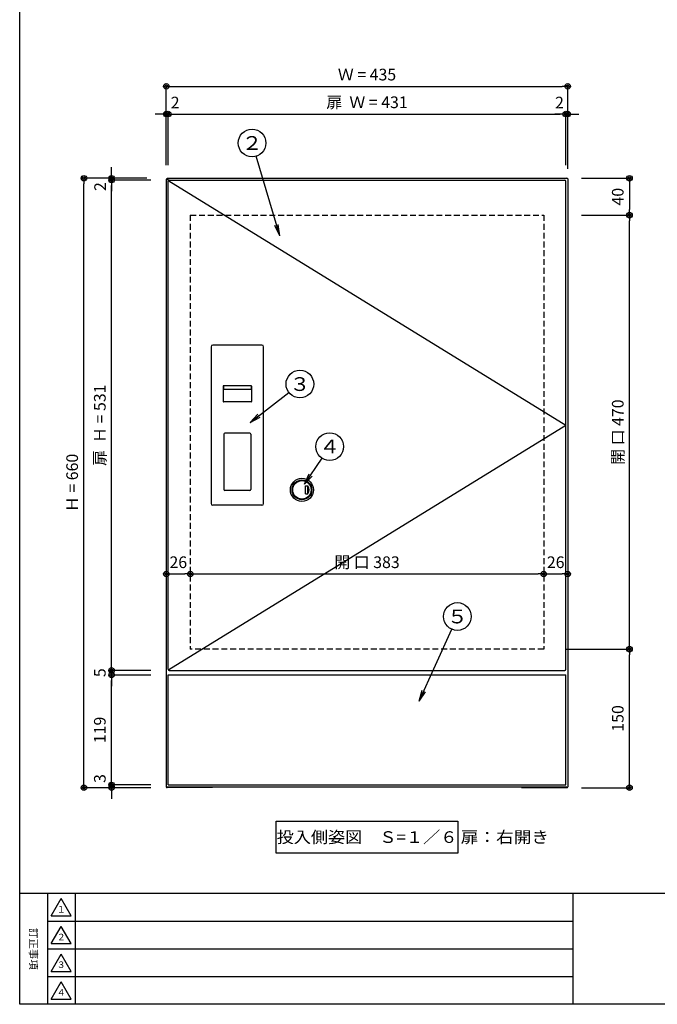
# Model space of a CAD drawing. Extents: x 60 to 2460, y 60 to 1722.
# Drawn here: x 60 to 751, y 60 to 1126 of the extents above; entities that cross this region are included whole.
import ezdxf

# ---------------------------------------------------------------- set-up
doc = ezdxf.new("R2010")
doc.units = 0
doc.linetypes.add('HIDDEN', pattern=[9.525, 6.35, -3.175])
doc.layers.get('0').update_dxf_attribs({"linetype": 'CONTINUOUS'})
doc.layers.get('DEFPOINTS').update_dxf_attribs({"linetype": 'CONTINUOUS'})
doc.layers.add('LAY-1', color=7, linetype='CONTINUOUS')
doc.styles.add('EXCADDIM1', font='monotxt', dxfattribs={"width": 0.76, "bigfont": 'extfont'})
doc.styles.add('EXCADSTD', font='monotxt', dxfattribs={"bigfont": 'extfont'})
doc.styles.add('EXCADTTF1', font='msgothic.ttc')
doc.styles.add('EXCADTTF2', font='@msgothic.ttc')
doc.styles.get("Standard").update_dxf_attribs({"font": 'monotxt', "bigfont": 'extfont'})
doc.dimstyles.new('ISO-25', dxfattribs={"dimtxt": 2.5, "dimasz": 2.5, "dimexe": 1.25, "dimexo": 0.625, "dimtad": 1, "dimtxsty": 'STANDARD', "dimcen": 2.5, "dimazin": 3, "dimtfac": 1, "dimtmove": 0, "dimatfit": 3})

# ---------------------------------------------------------------- blocks, each defined once
blk = doc.blocks.new('EX_BCIR')
at = {"color": 0, "linetype": 'CONTINUOUS'}
blk.add_line((0, 0), (-1, 0), dxfattribs=at)
for radius in [0.5, 0.25]:
    blk.add_circle((0, 0), radius, dxfattribs=at)
blk = doc.blocks.new('*D22')
at = {"layer": 'DEFPOINTS', "color": 0}
for p in [(615.9, 444.6), (720.9, 444.6), (633.4, 294.6)]:
    blk.add_point(p, dxfattribs=at)
at = {"layer": 'LAY-1', "color": 7, "linetype": 'CONTINUOUS'}
for p, q in [((651.5, 444.6), (720.9, 444.6)), ((720.9, 300.6), (720.9, 438.6)), ((669, 294.6), (720.9, 294.6))]:
    blk.add_line(p, q, dxfattribs=at)
at = {"layer": 'LAY-1', "color": 7, "xscale": 6, "yscale": 6, "zscale": 6}
for p, rotation in [((720.9, 444.6), 90), ((720.9, 294.6), 270)]:
    blk.add_blockref('EX_BCIR', p, dxfattribs=dict(at, rotation=rotation))
at = {"layer": 'LAY-1', "color": 7, "insert": (709.8, 369.6), "char_height": 12.63, "attachment_point": 5, "rotation": 90, "style": 'EXCADDIM1'}
blk.add_mtext('150', dxfattribs=at)
blk = doc.blocks.new('EX_NONE')
at = {"color": 0, "linetype": 'CONTINUOUS'}
blk.add_line((0, 0), (-1, 0), dxfattribs=at)
blk = doc.blocks.new('*D23')
at = {"layer": 'DEFPOINTS', "color": 0}
for p in [(615.9, 914.6), (720.9, 914.6), (581.2, 444.6)]:
    blk.add_point(p, dxfattribs=at)
at = {"layer": 'LAY-1', "color": 7, "linetype": 'CONTINUOUS'}
for p, q in [((669, 914.6), (720.9, 914.6)), ((720.9, 450.6), (720.9, 908.6))]:
    blk.add_line(p, q, dxfattribs=at)
at = {"layer": 'LAY-1', "color": 7, "xscale": 6, "yscale": 6, "zscale": 6}
for name, p, rotation in [('EX_BCIR', (720.9, 914.6), 90), ('EX_NONE', (720.9, 444.6), 270)]:
    blk.add_blockref(name, p, dxfattribs=dict(at, rotation=rotation))
at = {"layer": 'LAY-1', "color": 7, "insert": (709.8, 679.6), "char_height": 12.63, "attachment_point": 5, "rotation": 90, "style": 'EXCADDIM1'}
blk.add_mtext('開 口 470', dxfattribs=at)
blk = doc.blocks.new('*D24')
at = {"layer": 'DEFPOINTS', "color": 0}
for p in [(129.6, 954.6), (248, 954.6), (252.5, 294.6)]:
    blk.add_point(p, dxfattribs=at)
at = {"layer": 'LAY-1', "color": 7, "linetype": 'CONTINUOUS'}
for p, q in [((197.8, 954.6), (129.6, 954.6)), ((129.6, 300.6), (129.6, 948.6)), ((202.3, 294.6), (129.6, 294.6))]:
    blk.add_line(p, q, dxfattribs=at)
at = {"layer": 'LAY-1', "color": 7, "xscale": 6, "yscale": 6, "zscale": 6}
for p, rotation in [((129.6, 954.6), 90), ((129.6, 294.6), 270)]:
    blk.add_blockref('EX_BCIR', p, dxfattribs=dict(at, rotation=rotation))
at = {"layer": 'LAY-1', "color": 7, "insert": (118.5, 624.6), "char_height": 12.63, "attachment_point": 5, "rotation": 90, "style": 'EXCADDIM1'}
blk.add_mtext('Ｈ = 660', dxfattribs=at)
blk = doc.blocks.new('*D25')
at = {"layer": 'DEFPOINTS', "color": 0}
for p in [(159.6, 954.6), (159.6, 954.6), (244.1, 952.6)]:
    blk.add_point(p, dxfattribs=at)
at = {"layer": 'LAY-1', "color": 7, "linetype": 'CONTINUOUS'}
for p, q in [((159.6, 960.6), (159.6, 966.6)), ((159.6, 952.6), (159.6, 954.6)), ((159.6, 946.6), (159.6, 940.6))]:
    blk.add_line(p, q, dxfattribs=at)
at = {"layer": 'LAY-1', "color": 7, "xscale": 6, "yscale": 6, "zscale": 6}
for name, p, rotation in [('EX_BCIR', (159.6, 954.6), 270), ('EX_NONE', (159.6, 952.6), 90)]:
    blk.add_blockref(name, p, dxfattribs=dict(at, rotation=rotation))
at = {"layer": 'LAY-1', "color": 7, "insert": (148.8, 945.5), "char_height": 12.6, "attachment_point": 5, "rotation": 90, "style": 'EXCADDIM1'}
blk.add_mtext('2', dxfattribs=at)
blk = doc.blocks.new('*D26')
at = {"layer": 'DEFPOINTS', "color": 0}
for p in [(159.6, 952.6), (242.9, 952.6), (248.6, 421.6)]:
    blk.add_point(p, dxfattribs=at)
at = {"layer": 'LAY-1', "color": 7, "linetype": 'CONTINUOUS'}
for p, q in [((202.3, 952.6), (159.6, 952.6)), ((159.6, 427.6), (159.6, 946.6))]:
    blk.add_line(p, q, dxfattribs=at)
at = {"layer": 'LAY-1', "color": 7, "xscale": 6, "yscale": 6, "zscale": 6}
for name, p, rotation in [('EX_BCIR', (159.6, 952.6), 90), ('EX_NONE', (159.6, 421.6), 270)]:
    blk.add_blockref(name, p, dxfattribs=dict(at, rotation=rotation))
at = {"layer": 'LAY-1', "color": 7, "insert": (148.5, 687.1), "char_height": 12.63, "attachment_point": 5, "rotation": 90, "style": 'EXCADDIM1'}
blk.add_mtext('扉  Ｈ = 531', dxfattribs=at)
blk = doc.blocks.new('EX_NORM')
at = {"color": 0, "linetype": 'CONTINUOUS'}
for q in [(-1, 0.167), (-1, 0), (-1, -0.167)]:
    blk.add_line((0, 0), q, dxfattribs=at)
blk = doc.blocks.new('*D37')
at = {"layer": 'DEFPOINTS', "color": 0}
for p in [(653.9, 1054.1), (218.9, 953.8), (653.9, 949.7)]:
    blk.add_point(p, dxfattribs=at)
at = {"layer": 'LAY-1', "color": 7, "linetype": 'CONTINUOUS'}
for p, q in [((218.9, 968.7), (218.9, 1054.1)), ((224.9, 1054.1), (647.9, 1054.1)), ((653.9, 964.6), (653.9, 1054.1))]:
    blk.add_line(p, q, dxfattribs=at)
at = {"layer": 'LAY-1', "color": 7, "xscale": 6, "yscale": 6, "zscale": 6, "rotation": 180}
blk.add_blockref('EX_BCIR', (218.9, 1054.1), dxfattribs=at)
at = {"layer": 'LAY-1', "color": 7, "xscale": 6, "yscale": 6, "zscale": 6}
blk.add_blockref('EX_BCIR', (653.9, 1054.1), dxfattribs=at)
at = {"layer": 'LAY-1', "color": 7, "insert": (436.4, 1065.2), "char_height": 12.63, "attachment_point": 5, "style": 'EXCADDIM1'}
blk.add_mtext('Ｗ = 435', dxfattribs=at)
blk = doc.blocks.new('*D38')
at = {"layer": 'DEFPOINTS', "color": 0}
for p in [(220.9, 1109.6), (651.9, 1024.1), (651.9, 823.9)]:
    blk.add_point(p, dxfattribs=at)
at = {"layer": 'LAY-1', "color": 7, "linetype": 'CONTINUOUS'}
for p, q in [((226.9, 1024.1), (645.9, 1024.1)), ((651.9, 968.7), (651.9, 1024.1))]:
    blk.add_line(p, q, dxfattribs=at)
at = {"layer": 'LAY-1', "color": 7, "xscale": 6, "yscale": 6, "zscale": 6, "rotation": 180}
blk.add_blockref('EX_NONE', (220.9, 1024.1), dxfattribs=at)
at = {"layer": 'LAY-1', "color": 7, "xscale": 6, "yscale": 6, "zscale": 6}
blk.add_blockref('EX_BCIR', (651.9, 1024.1), dxfattribs=at)
at = {"layer": 'LAY-1', "color": 7, "insert": (436.4, 1035.2), "char_height": 12.63, "attachment_point": 5, "style": 'EXCADDIM1'}
blk.add_mtext('扉  Ｗ = 431', dxfattribs=at)
blk = doc.blocks.new('*D39')
at = {"layer": 'DEFPOINTS', "color": 0}
for p in [(218.9, 1115.8), (220.9, 1024.1), (220.9, 820.4)]:
    blk.add_point(p, dxfattribs=at)
at = {"layer": 'LAY-1', "color": 7, "linetype": 'CONTINUOUS'}
for p, q in [((212.9, 1024.1), (206.9, 1024.1)), ((218.9, 1024.1), (220.9, 1024.1)), ((220.9, 968.7), (220.9, 1024.1)), ((226.9, 1024.1), (232.9, 1024.1))]:
    blk.add_line(p, q, dxfattribs=at)
at = {"layer": 'LAY-1', "color": 7, "xscale": 6, "yscale": 6, "zscale": 6}
blk.add_blockref('EX_BCIR', (218.9, 1024.1), dxfattribs=at)
at = {"layer": 'LAY-1', "color": 7, "xscale": 6, "yscale": 6, "zscale": 6, "rotation": 180}
blk.add_blockref('EX_BCIR', (220.9, 1024.1), dxfattribs=at)
at = {"layer": 'LAY-1', "color": 7, "insert": (228.5, 1034.9), "char_height": 12.6, "attachment_point": 5, "style": 'EXCADDIM1'}
blk.add_mtext('2', dxfattribs=at)
blk = doc.blocks.new('*D40')
at = {"layer": 'DEFPOINTS', "color": 0}
for p in [(653.9, 1112.8), (651.9, 1106.1), (653.9, 1024.1)]:
    blk.add_point(p, dxfattribs=at)
at = {"layer": 'LAY-1', "color": 7, "linetype": 'CONTINUOUS'}
for p, q in [((645.9, 1024.1), (639.9, 1024.1)), ((651.9, 1024.1), (653.9, 1024.1)), ((659.9, 1024.1), (665.9, 1024.1))]:
    blk.add_line(p, q, dxfattribs=at)
at = {"layer": 'LAY-1', "color": 7, "xscale": 6, "yscale": 6, "zscale": 6}
blk.add_blockref('EX_NONE', (651.9, 1024.1), dxfattribs=at)
at = {"layer": 'LAY-1', "color": 7, "xscale": 6, "yscale": 6, "zscale": 6, "rotation": 180}
blk.add_blockref('EX_BCIR', (653.9, 1024.1), dxfattribs=at)
at = {"layer": 'LAY-1', "color": 7, "insert": (645, 1034.9), "char_height": 12.6, "attachment_point": 5, "style": 'EXCADDIM1'}
blk.add_mtext('2', dxfattribs=at)
blk = doc.blocks.new('*D41')
at = {"layer": 'DEFPOINTS', "color": 0}
for p in [(653.1, 954.6), (720.9, 914.6), (720.9, 914.6)]:
    blk.add_point(p, dxfattribs=at)
at = {"layer": 'LAY-1', "color": 7, "linetype": 'CONTINUOUS'}
for p, q in [((669, 954.6), (720.9, 954.6)), ((720.9, 948.6), (720.9, 920.6))]:
    blk.add_line(p, q, dxfattribs=at)
at = {"layer": 'LAY-1', "color": 7, "xscale": 6, "yscale": 6, "zscale": 6}
for p, rotation in [((720.9, 954.6), 90), ((720.9, 914.6), 270)]:
    blk.add_blockref('EX_BCIR', p, dxfattribs=dict(at, rotation=rotation))
at = {"layer": 'LAY-1', "color": 7, "insert": (709.8, 934.6), "char_height": 12.63, "attachment_point": 5, "rotation": 90, "style": 'EXCADDIM1'}
blk.add_mtext('40', dxfattribs=at)
blk = doc.blocks.new('*D42')
at = {"layer": 'DEFPOINTS', "color": 0}
for p in [(244.9, 611.6), (218.9, 592.6), (244.9, 526)]:
    blk.add_point(p, dxfattribs=at)
at = {"layer": 'LAY-1', "color": 7, "linetype": 'CONTINUOUS'}
blk.add_line((224.9, 526), (238.9, 526), dxfattribs=at)
at = {"layer": 'LAY-1', "color": 7, "xscale": 6, "yscale": 6, "zscale": 6, "rotation": 180}
blk.add_blockref('EX_BCIR', (218.9, 526), dxfattribs=at)
at = {"layer": 'LAY-1', "color": 7, "xscale": 6, "yscale": 6, "zscale": 6}
blk.add_blockref('EX_BCIR', (244.9, 526), dxfattribs=at)
at = {"layer": 'LAY-1', "color": 7, "insert": (231.9, 537.1), "char_height": 12.63, "attachment_point": 5, "style": 'EXCADDIM1'}
blk.add_mtext('26', dxfattribs=at)
blk = doc.blocks.new('*D43')
at = {"layer": 'DEFPOINTS', "color": 0}
for p in [(627.9, 611.6), (244.9, 601.4), (627.9, 526)]:
    blk.add_point(p, dxfattribs=at)
at = {"layer": 'LAY-1', "color": 7, "linetype": 'CONTINUOUS'}
blk.add_line((250.9, 526), (621.9, 526), dxfattribs=at)
at = {"layer": 'LAY-1', "color": 7, "xscale": 6, "yscale": 6, "zscale": 6, "rotation": 180}
blk.add_blockref('EX_NONE', (244.9, 526), dxfattribs=at)
at = {"layer": 'LAY-1', "color": 7, "xscale": 6, "yscale": 6, "zscale": 6}
blk.add_blockref('EX_BCIR', (627.9, 526), dxfattribs=at)
at = {"layer": 'LAY-1', "color": 7, "insert": (436.4, 537.1), "char_height": 12.63, "attachment_point": 5, "style": 'EXCADDIM1'}
blk.add_mtext('開 口 383', dxfattribs=at)
blk = doc.blocks.new('*D44')
at = {"layer": 'DEFPOINTS', "color": 0}
for p in [(627.9, 601.4), (653.9, 598), (653.9, 526)]:
    blk.add_point(p, dxfattribs=at)
at = {"layer": 'LAY-1', "color": 7, "linetype": 'CONTINUOUS'}
blk.add_line((633.9, 526), (647.9, 526), dxfattribs=at)
at = {"layer": 'LAY-1', "color": 7, "xscale": 6, "yscale": 6, "zscale": 6, "rotation": 180}
blk.add_blockref('EX_NONE', (627.9, 526), dxfattribs=at)
at = {"layer": 'LAY-1', "color": 7, "xscale": 6, "yscale": 6, "zscale": 6}
blk.add_blockref('EX_BCIR', (653.9, 526), dxfattribs=at)
at = {"layer": 'LAY-1', "color": 7, "insert": (640.9, 537.1), "char_height": 12.63, "attachment_point": 5, "style": 'EXCADDIM1'}
blk.add_mtext('26', dxfattribs=at)
blk = doc.blocks.new('*D46')
at = {"layer": 'DEFPOINTS', "color": 0}
for p in [(159.6, 297.6), (159.6, 294.6), (220.9, 297.6)]:
    blk.add_point(p, dxfattribs=at)
at = {"layer": 'LAY-1', "color": 7, "linetype": 'CONTINUOUS'}
for p, q in [((159.6, 303.6), (159.6, 309.6)), ((202.3, 297.6), (159.6, 297.6)), ((159.6, 294.6), (159.6, 297.6)), ((159.6, 288.6), (159.6, 282.6))]:
    blk.add_line(p, q, dxfattribs=at)
at = {"layer": 'LAY-1', "color": 7, "xscale": 6, "yscale": 6, "zscale": 6}
for p, rotation in [((159.6, 297.6), 270), ((159.6, 294.6), 90)]:
    blk.add_blockref('EX_BCIR', p, dxfattribs=dict(at, rotation=rotation))
at = {"layer": 'LAY-1', "color": 7, "insert": (148.5, 304.5), "char_height": 12.6, "attachment_point": 5, "rotation": 90, "style": 'EXCADDIM1'}
blk.add_mtext('3', dxfattribs=at)
blk = doc.blocks.new('*D47')
at = {"layer": 'DEFPOINTS', "color": 0}
for p in [(159.6, 416.6), (220.9, 416.6), (220.9, 297.6)]:
    blk.add_point(p, dxfattribs=at)
at = {"layer": 'LAY-1', "color": 7, "linetype": 'CONTINUOUS'}
for p, q in [((202.3, 416.6), (159.6, 416.6)), ((159.6, 303.6), (159.6, 410.6))]:
    blk.add_line(p, q, dxfattribs=at)
at = {"layer": 'LAY-1', "color": 7, "xscale": 6, "yscale": 6, "zscale": 6}
for name, p, rotation in [('EX_BCIR', (159.6, 416.6), 90), ('EX_NONE', (159.6, 297.6), 270)]:
    blk.add_blockref(name, p, dxfattribs=dict(at, rotation=rotation))
at = {"layer": 'LAY-1', "color": 7, "insert": (148.5, 357.1), "char_height": 12.63, "attachment_point": 5, "rotation": 90, "style": 'EXCADDIM1'}
blk.add_mtext('119', dxfattribs=at)
blk = doc.blocks.new('*D48')
at = {"layer": 'DEFPOINTS', "color": 0}
for p in [(159.6, 421.6), (220.9, 416.6), (228, 421.6)]:
    blk.add_point(p, dxfattribs=at)
at = {"layer": 'LAY-1', "color": 7, "linetype": 'CONTINUOUS'}
for p, q in [((159.6, 427.6), (159.6, 433.6)), ((202.3, 421.6), (159.6, 421.6)), ((159.6, 416.6), (159.6, 421.6)), ((159.6, 410.6), (159.6, 404.6))]:
    blk.add_line(p, q, dxfattribs=at)
at = {"layer": 'LAY-1', "color": 7, "xscale": 6, "yscale": 6, "zscale": 6}
for name, p, rotation in [('EX_BCIR', (159.6, 421.6), 270), ('EX_NONE', (159.6, 416.6), 90)]:
    blk.add_blockref(name, p, dxfattribs=dict(at, rotation=rotation))
at = {"layer": 'LAY-1', "color": 7, "insert": (148.5, 419.1), "char_height": 12.6, "attachment_point": 5, "rotation": 90, "style": 'EXCADDIM1'}
blk.add_mtext('5', dxfattribs=at)

msp = doc.modelspace()

# ---------------------------------------------------------------- linework, layer by layer
at = {"layer": 'LAY-1', "color": 7, "linetype": 'CONTINUOUS'}
for p, q in [((218.891, 953.636), (219.691, 953.636)), ((218.891, 953.636), (218.891, 295.436)), ((219.691, 953.836), (219.691, 954.636)), ((219.691, 954.636), (653.091, 954.636)), ((219.691, 953.836), (221.242, 952.285)), ((219.691, 953.636), (221.148, 952.179)), ((653.891, 953.836), (653.891, 295.436)), ((280.891, 729.386), (280.891, 726.386)), ((310.391, 725.886), (281.391, 725.886)), ((310.891, 729.386), (310.891, 726.386)), ((369.891, 612.886), (369.891, 621.386)), ((369.891, 621.386), (372.391, 621.386)), ((372.391, 612.886), (372.391, 621.386)), ((369.891, 612.886), (372.391, 612.886)), ((219.691, 295.436), (653.091, 295.436)), ((268.891, 294.636), (219.691, 294.636)), ((268.891, 294.636), (268.891, 295.436)), ((603.891, 294.636), (603.891, 295.436)), ((603.891, 294.636), (653.091, 294.636)), ((90, 180), (90, 60)), ((120, 180), (120, 60)), ((90, 150), (660, 150)), ((90, 120), (660, 120)), ((90, 90), (660, 90))]:
    msp.add_line(p, q, dxfattribs=at)
at = {"layer": 'LAY-1', "color": 6, "linetype": 'CONTINUOUS'}
for p, q in [((220.891, 422.836), (220.891, 951.436)), ((222.091, 952.636), (650.691, 952.636)), ((651.891, 422.836), (651.891, 951.436)), ((267.391, 771.886), (267.391, 602.386)), ((322.391, 773.886), (269.391, 773.886)), ((324.391, 602.386), (324.391, 771.886)), ((280.391, 729.386), (280.391, 712.886)), ((310.891, 729.886), (280.891, 729.886)), ((311.391, 729.386), (311.391, 712.886)), ((310.891, 712.386), (280.891, 712.386)), ((281.391, 677.386), (281.391, 617.386)), ((309.391, 678.386), (282.391, 678.386)), ((310.391, 677.386), (310.391, 617.386)), ((309.391, 616.386), (282.391, 616.386)), ((322.391, 600.386), (269.391, 600.386)), ((220.891, 297.636), (220.891, 416.636)), ((220.891, 416.636), (651.891, 416.636)), ((222.091, 421.636), (650.691, 421.636)), ((651.891, 297.636), (651.891, 416.636)), ((220.891, 297.636), (651.891, 297.636)), ((94.2, 155.7), (115.8, 155.7)), ((94.2, 125.7), (115.8, 125.7)), ((94.2, 95.7), (115.8, 95.7)), ((94.2, 65.7), (115.8, 65.7))]:
    msp.add_line(p, q, dxfattribs=at)
at = {"layer": 'LAY-1', "color": 7, "linetype": 'HIDDEN'}
for p, q in [((244.891, 914.636), (244.891, 444.636)), ((244.891, 914.636), (627.891, 914.636)), ((627.891, 914.636), (627.891, 444.636)), ((627.891, 444.636), (244.891, 444.636))]:
    msp.add_line(p, q, dxfattribs=at)
at = {"layer": 'LAY-1', "color": 4, "linetype": 'CONTINUOUS'}
msp.add_line((2460, 180), (60, 180), dxfattribs=at)
at = {"layer": 'LAY-1', "color": 134, "linetype": 'CONTINUOUS'}
msp.add_line((660, 60), (660, 180), dxfattribs=at)
at = {"layer": 'LAY-1', "color": 4, "linetype": 'CONTINUOUS', "flags": 128}
msp.add_lwpolyline([(60, 60), (60, 1722), (2460, 1722), (2460, 60), (60, 60)], dxfattribs=at)
at = {"layer": 'LAY-1', "color": 253, "linetype": 'CONTINUOUS', "flags": 128}
for points in [[(221.691, 951.836), (651.891, 687.136)], [(221.691, 422.436), (651.891, 687.136)]]:
    msp.add_lwpolyline(points, dxfattribs=at)
at = {"layer": 'LAY-1', "color": 7, "linetype": 'CONTINUOUS', "flags": 128}
msp.add_lwpolyline([(337.991, 258.486), (534.791, 258.486), (534.791, 223.686), (337.991, 223.686), (337.991, 258.486)], dxfattribs=at)
at = {"layer": 'LAY-1', "color": 6, "linetype": 'CONTINUOUS', "flags": 128}
for points in [[(94.2, 155.7), (105, 174.406)], [(115.8, 155.7), (105, 174.406)], [(94.2, 125.7), (105, 144.406)], [(115.8, 125.7), (105, 144.406)], [(94.2, 95.7), (105, 114.406)], [(115.8, 95.7), (105, 114.406)], [(94.2, 65.7), (105, 84.406)], [(115.8, 65.7), (105, 84.406)]]:
    msp.add_lwpolyline(points, dxfattribs=at)
at = {"layer": 'LAY-1', "color": 7, "linetype": 'CONTINUOUS'}
for centre, radius in [((311.874, 992.73), 15), ((363.669, 731.663), 15), ((396.011, 663.966), 15), ((365.891, 617.136), 12.5), ((365.891, 617.136), 10.732), ((365.891, 617.136), 10), ((534.371, 479.958), 15)]:
    msp.add_circle(centre, radius, dxfattribs=at)
at = {"layer": 'LAY-1', "color": 6, "linetype": 'CONTINUOUS'}
for centre, radius, start, end in [((222.091, 951.436), 1.2, 90, 180), ((650.691, 951.436), 1.2, 0, 90), ((269.391, 771.886), 2, 90, 180), ((322.391, 771.886), 2, 0, 90), ((280.891, 729.386), 0.5, 90, 180), ((310.891, 729.386), 0.5, 0, 90), ((280.891, 712.886), 0.5, 180, 270), ((310.891, 712.886), 0.5, 270, 0), ((282.391, 677.386), 1, 90, 180), ((309.391, 677.386), 1, 0, 90), ((282.391, 617.386), 1, 180, 270), ((309.391, 617.386), 1, 270, 0), ((269.391, 602.386), 2, 180, 270), ((322.391, 602.386), 2, 270, 0), ((222.091, 422.836), 1.2, 180, 270), ((650.691, 422.836), 1.2, 270, 0)]:
    msp.add_arc(centre, radius, start, end, dxfattribs=at)
at = {"layer": 'LAY-1', "color": 7, "linetype": 'CONTINUOUS'}
for centre, radius, start, end in [((653.091, 953.836), 0.8, 0, 90), ((281.391, 729.386), 0.5, 90, 180), ((281.391, 726.386), 0.5, 180, 270), ((310.391, 729.386), 0.5, 0, 90), ((310.391, 726.386), 0.5, 270, 0), ((365.891, 617.136), 7.766, 326.821488, 33.178512), ((219.691, 295.436), 0.8, 180, 270), ((653.091, 295.436), 0.8, 270, 0)]:
    msp.add_arc(centre, radius, start, end, dxfattribs=at)

# ---------------------------------------------------------------- texts
at = {"layer": 'LAY-1', "color": 7, "linetype": 'CONTINUOUS', "attachment_point": 5}
for s, insert, char_height, width, style in [('{\\W1.1111;２}', (311.874, 992.73), 14.88265, 57.27565, 'EXCADSTD'), ('{\\W1.1111;３}', (363.669, 731.663), 14.88265, 57.27565, 'EXCADSTD'), ('{\\W1.1111;４}', (396.011, 663.966), 14.88265, 57.27565, 'EXCADSTD'), ('{\\W1.1111;５}', (534.371, 479.958), 14.88265, 57.27565, 'EXCADSTD'), ('{\\T0.75;\\W1.0769;投入側姿図\u3000Ｓ=１／６}', (436.391, 241.086), 12.62835, 429.3, 'EXCADSTD'), ('{\\T0.75;\\W1.1111;扉：右開き}', (585.791, 241.086), 12.62835, 210.6, 'EXCADSTD'), ('{\\T0.75;１}', (105, 162.9), 7.0643, 27.54, 'EXCADTTF1'), ('{\\T0.75;２}', (105, 132.9), 7.0643, 27.54, 'EXCADTTF1'), ('{\\T0.75;３}', (105, 102.9), 7.0643, 27.54, 'EXCADTTF1'), ('{\\T0.75;４}', (105, 72.9), 7.0643, 27.54, 'EXCADTTF1')]:
    msp.add_mtext(s, dxfattribs=dict(at, insert=insert, char_height=char_height, width=width, style=style))
at = {"layer": 'LAY-1', "color": 7, "linetype": 'CONTINUOUS', "insert": (75, 120), "char_height": 8.31097, "width": 178.2, "attachment_point": 5, "rotation": 270, "style": 'EXCADTTF2'}
msp.add_mtext('{\\T2.00;訂正事項}', dxfattribs=at)

# ---------------------------------------------------------------- dimensions: what is measured, and where the dimension line sits
at = {"layer": 'LAY-1', "color": 7, "linetype": 'CONTINUOUS'}
for base, p1, p2, override, picture, middle in [((220.891, 1024.136), (218.891, 1115.836), (220.891, 820.419), {"dimtxt": 12.628347, "dimasz": 6, "dimexe": 0, "dimexo": 148.308781, "dimgap": 0, "dimtad": 1, "dimjust": 0, "dimtih": 1, "dimtoh": 1, "dimdec": 2, "dimzin": 8, "dimlunit": 2, "dimtxsty": 'EXCADDIM1', "dimblk1": 'EX_BCIR', "dimblk2": 'EX_BCIR', "dimsah": 1, "dimse1": 1, "dimse2": 0, "dimclrd": 7, "dimclre": 7, "dimclrt": 7, "dimtmove": 2}, '*D39', (228.541, 1034.886)), ((653.891, 1024.136), (651.891, 1106.136), (653.891, 1112.836), {"dimtxt": 12.628347, "dimasz": 6, "dimexe": 0, "dimexo": 0, "dimgap": 0, "dimtad": 1, "dimjust": 0, "dimtih": 1, "dimtoh": 1, "dimdec": 2, "dimzin": 8, "dimlunit": 2, "dimtxsty": 'EXCADDIM1', "dimblk1": 'EX_NONE', "dimblk2": 'EX_BCIR', "dimsah": 1, "dimse1": 1, "dimse2": 1, "dimclrd": 7, "dimclre": 7, "dimclrt": 7, "dimtmove": 2}, '*D40', (644.981, 1034.886)), ((244.891, 525.959), (218.891, 592.559), (244.891, 611.636), {"dimtxt": 12.628347, "dimasz": 6, "dimexe": 0, "dimexo": 0, "dimgap": 0, "dimtad": 1, "dimjust": 0, "dimtih": 0, "dimtoh": 0, "dimdec": 2, "dimzin": 8, "dimlunit": 2, "dimtxsty": 'EXCADDIM1', "dimblk1": 'EX_BCIR', "dimblk2": 'EX_BCIR', "dimsah": 1, "dimse1": 1, "dimse2": 1, "dimclrd": 7, "dimclre": 7, "dimclrt": 7, "dimtmove": 2}, '*D42', (231.891, 537.059)), ((653.891, 525.959), (627.891, 601.436), (653.891, 597.959), {"dimtxt": 12.628347, "dimasz": 6, "dimexe": 0, "dimexo": 0, "dimgap": 0, "dimtad": 1, "dimjust": 0, "dimtih": 0, "dimtoh": 0, "dimdec": 2, "dimzin": 8, "dimlunit": 2, "dimtxsty": 'EXCADDIM1', "dimblk1": 'EX_NONE', "dimblk2": 'EX_BCIR', "dimsah": 1, "dimse1": 1, "dimse2": 1, "dimclrd": 7, "dimclre": 7, "dimclrt": 7, "dimtmove": 2}, '*D44', (640.891, 537.059))]:
    dim = msp.add_linear_dim(base=base, p1=p1, p2=p2, dimstyle='ISO-25', override=override, dxfattribs=at)
    dim.commit()
    dim.dimension.update_dxf_attribs({"geometry": picture, "text_midpoint": middle, "dimtype": 160})
for base, p1, p2, text, override, picture, middle in [((651.891, 1024.136), (220.891, 1109.636), (651.891, 823.919), '扉  Ｗ = <>', {"dimtxt": 12.628347, "dimasz": 6, "dimexe": 0, "dimexo": 144.808743, "dimgap": 0, "dimtad": 1, "dimjust": 0, "dimtih": 0, "dimtoh": 0, "dimdec": 2, "dimzin": 8, "dimlunit": 2, "dimtxsty": 'EXCADDIM1', "dimblk1": 'EX_NONE', "dimblk2": 'EX_BCIR', "dimsah": 1, "dimse1": 1, "dimse2": 0, "dimclrd": 7, "dimclre": 7, "dimclrt": 7, "dimtmove": 2}, '*D38', (436.391, 1035.236)), ((653.891, 1054.136), (218.891, 953.836), (653.891, 949.736), 'Ｗ = <>', {"dimtxt": 12.628347, "dimasz": 6, "dimexe": 0, "dimexo": 14.89122, "dimgap": 0, "dimtad": 1, "dimjust": 0, "dimtih": 0, "dimtoh": 0, "dimdec": 2, "dimzin": 8, "dimlunit": 2, "dimtxsty": 'EXCADDIM1', "dimblk1": 'EX_BCIR', "dimblk2": 'EX_BCIR', "dimsah": 1, "dimse1": 0, "dimse2": 0, "dimclrd": 7, "dimclre": 7, "dimclrt": 7, "dimtmove": 2}, '*D37', (436.391, 1065.236)), ((627.891, 525.959), (244.891, 601.436), (627.891, 611.636), '開 口 <>', {"dimtxt": 12.628347, "dimasz": 6, "dimexe": 0, "dimexo": 0, "dimgap": 0, "dimtad": 1, "dimjust": 0, "dimtih": 0, "dimtoh": 0, "dimdec": 2, "dimzin": 8, "dimlunit": 2, "dimtxsty": 'EXCADDIM1', "dimblk1": 'EX_NONE', "dimblk2": 'EX_BCIR', "dimsah": 1, "dimse1": 1, "dimse2": 1, "dimclrd": 7, "dimclre": 7, "dimclrt": 7, "dimtmove": 2}, '*D43', (436.391, 537.059))]:
    dim = msp.add_linear_dim(base=base, p1=p1, p2=p2, text=text, dimstyle='ISO-25', override=override, dxfattribs=at)
    dim.commit()
    dim.dimension.update_dxf_attribs({"geometry": picture, "text_midpoint": middle, "dimtype": 160})
for base, p1, p2, override, picture, middle in [((159.589, 954.636), (244.089, 952.636), (159.589, 954.636), {"dimtxt": 12.628347, "dimasz": 6, "dimexe": 0, "dimexo": 0, "dimgap": 0, "dimtad": 1, "dimjust": 0, "dimtih": 0, "dimtoh": 0, "dimdec": 2, "dimzin": 8, "dimlunit": 2, "dimtxsty": 'EXCADDIM1', "dimblk1": 'EX_NONE', "dimblk2": 'EX_BCIR', "dimsah": 1, "dimse1": 1, "dimse2": 1, "dimclrd": 7, "dimclre": 7, "dimclrt": 7, "dimtmove": 2}, '*D25', (148.839, 945.536)), ((720.889, 914.636), (653.091, 954.636), (720.889, 914.636), {"dimtxt": 12.628347, "dimasz": 6, "dimexe": 0, "dimexo": 15.90924, "dimgap": 0, "dimtad": 1, "dimjust": 0, "dimtih": 0, "dimtoh": 0, "dimdec": 2, "dimzin": 8, "dimlunit": 2, "dimtxsty": 'EXCADDIM1', "dimblk1": 'EX_BCIR', "dimblk2": 'EX_BCIR', "dimsah": 1, "dimse1": 0, "dimse2": 1, "dimclrd": 7, "dimclre": 7, "dimclrt": 7, "dimtmove": 2}, '*D41', (709.789, 934.636)), ((720.889, 444.636), (633.391, 294.636), (615.891, 444.636), {"dimtxt": 12.628347, "dimasz": 6, "dimexe": 0, "dimexo": 35.609219, "dimgap": 0, "dimtad": 1, "dimjust": 0, "dimtih": 0, "dimtoh": 0, "dimdec": 2, "dimzin": 8, "dimlunit": 2, "dimtxsty": 'EXCADDIM1', "dimblk1": 'EX_BCIR', "dimblk2": 'EX_BCIR', "dimsah": 1, "dimse1": 0, "dimse2": 0, "dimclrd": 7, "dimclre": 7, "dimclrt": 7, "dimtmove": 2}, '*D22', (709.789, 369.636)), ((159.589, 421.636), (220.891, 416.636), (228, 421.636), {"dimtxt": 12.628347, "dimasz": 6, "dimexe": 8.53e-14, "dimexo": 25.732893, "dimgap": 0, "dimtad": 1, "dimjust": 0, "dimtih": 0, "dimtoh": 0, "dimdec": 2, "dimzin": 8, "dimlunit": 2, "dimtxsty": 'EXCADDIM1', "dimblk1": 'EX_NONE', "dimblk2": 'EX_BCIR', "dimsah": 1, "dimse1": 1, "dimse2": 0, "dimclrd": 7, "dimclre": 7, "dimclrt": 7, "dimtmove": 2}, '*D48', (148.489, 419.136)), ((159.589, 416.636), (220.891, 297.636), (220.891, 416.636), {"dimtxt": 12.628347, "dimasz": 6, "dimexe": 8.53e-14, "dimexo": 18.623662, "dimgap": 0, "dimtad": 1, "dimjust": 0, "dimtih": 0, "dimtoh": 0, "dimdec": 2, "dimzin": 8, "dimlunit": 2, "dimtxsty": 'EXCADDIM1', "dimblk1": 'EX_NONE', "dimblk2": 'EX_BCIR', "dimsah": 1, "dimse1": 1, "dimse2": 0, "dimclrd": 7, "dimclre": 7, "dimclrt": 7, "dimtmove": 2}, '*D47', (148.489, 357.136)), ((159.589, 297.636), (159.589, 294.636), (220.891, 297.636), {"dimtxt": 12.628347, "dimasz": 6, "dimexe": 0, "dimexo": 18.623662, "dimgap": 0, "dimtad": 1, "dimjust": 0, "dimtih": 0, "dimtoh": 0, "dimdec": 2, "dimzin": 8, "dimlunit": 2, "dimtxsty": 'EXCADDIM1', "dimblk1": 'EX_BCIR', "dimblk2": 'EX_BCIR', "dimsah": 1, "dimse1": 1, "dimse2": 0, "dimclrd": 7, "dimclre": 7, "dimclrt": 7, "dimtmove": 2}, '*D46', (148.489, 304.536))]:
    dim = msp.add_linear_dim(base=base, p1=p1, p2=p2, angle=90, dimstyle='ISO-25', override=override, dxfattribs=at)
    dim.commit()
    dim.dimension.update_dxf_attribs({"geometry": picture, "text_midpoint": middle, "dimtype": 160})
for base, p1, p2, text, override, picture, middle in [((129.589, 954.636), (252.491, 294.636), (247.991, 954.636), 'Ｈ = <>', {"dimtxt": 12.628347, "dimasz": 6, "dimexe": 5.68e-14, "dimexo": 50.223661, "dimgap": 0, "dimtad": 1, "dimjust": 0, "dimtih": 0, "dimtoh": 0, "dimdec": 2, "dimzin": 8, "dimlunit": 2, "dimtxsty": 'EXCADDIM1', "dimblk1": 'EX_BCIR', "dimblk2": 'EX_BCIR', "dimsah": 1, "dimse1": 0, "dimse2": 0, "dimclrd": 7, "dimclre": 7, "dimclrt": 7, "dimtmove": 2}, '*D24', (118.489, 624.636)), ((159.589, 952.636), (248.589, 421.636), (242.889, 952.636), '扉  Ｈ = <>', {"dimtxt": 12.628347, "dimasz": 6, "dimexe": 0, "dimexo": 40.621739, "dimgap": 0, "dimtad": 1, "dimjust": 0, "dimtih": 0, "dimtoh": 0, "dimdec": 2, "dimzin": 8, "dimlunit": 2, "dimtxsty": 'EXCADDIM1', "dimblk1": 'EX_NONE', "dimblk2": 'EX_BCIR', "dimsah": 1, "dimse1": 1, "dimse2": 0, "dimclrd": 7, "dimclre": 7, "dimclrt": 7, "dimtmove": 2}, '*D26', (148.489, 687.136)), ((720.889, 914.636), (581.191, 444.636), (615.891, 914.636), '開 口 <>', {"dimtxt": 12.628347, "dimasz": 6, "dimexe": 0, "dimexo": 53.109238, "dimgap": 0, "dimtad": 1, "dimjust": 0, "dimtih": 0, "dimtoh": 0, "dimdec": 2, "dimzin": 8, "dimlunit": 2, "dimtxsty": 'EXCADDIM1', "dimblk1": 'EX_NONE', "dimblk2": 'EX_BCIR', "dimsah": 1, "dimse1": 1, "dimse2": 0, "dimclrd": 7, "dimclre": 7, "dimclrt": 7, "dimtmove": 2}, '*D23', (709.789, 679.636))]:
    dim = msp.add_linear_dim(base=base, p1=p1, p2=p2, angle=90, text=text, dimstyle='ISO-25', override=override, dxfattribs=at)
    dim.commit()
    dim.dimension.update_dxf_attribs({"geometry": picture, "text_midpoint": middle, "dimtype": 160})

# ---------------------------------------------------------------- leaders
for points in [[(341.763, 892.323), (316.153, 978.354)], [(309.727, 690.172), (351.78, 722.518)], [(368.787, 623.237), (387.675, 651.495)], [(492.928, 388.313), (528.19, 466.29)]]:
    msp.add_leader(points, dimstyle='ISO-25', override={"dimasz": 12, "dimldrblk": 'EX_NORM'}, dxfattribs=at)

doc.saveas('drawing.dxf')
